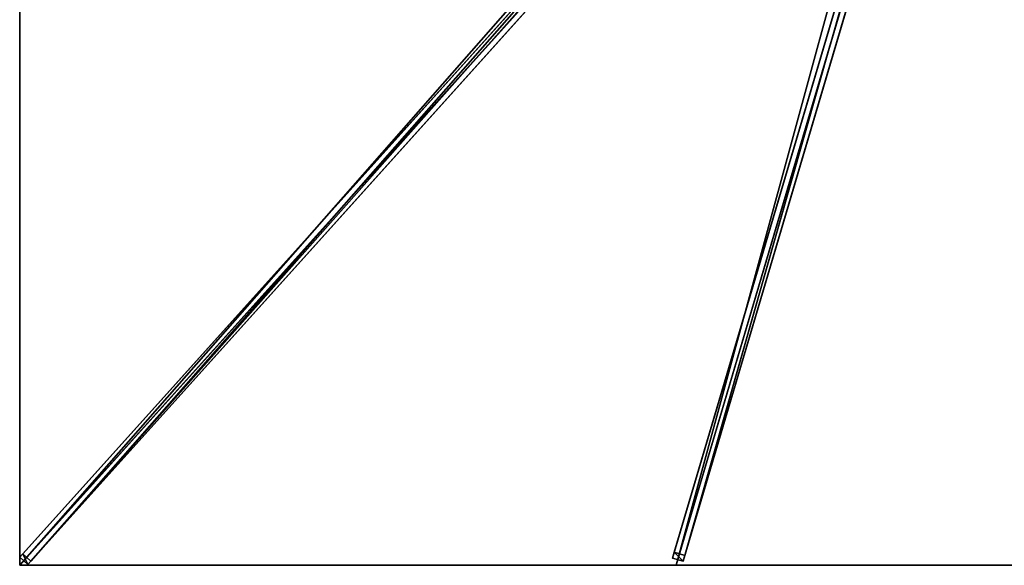
# Model space of a CAD drawing. Units: centimetres. Extents: x -225 to 225, y -250 to 250.
# Drawn here: x -225 to 0, y -250 to -125 of the extents above; entities that cross this region are included whole.
import ezdxf

# ---------------------------------------------------------------- set-up
doc = ezdxf.new("R2010")
doc.units = ezdxf.units.CM
doc.layers.get('0').update_dxf_attribs({"color": 144})

# ---------------------------------------------------------------- blocks, each defined once
blk = doc.blocks.new('Streben. May Parasols_ www.may-online.com')
for p, q in [((-10.85, -10.19, 313.22), (-225.02, -248.16, 241.89)), ((-8.99, -11.86, 313.22), (-223.16, -249.83, 241.89)), ((-10.83, -12.03, 313.32), (-192.35, -213.72, 252.87)), ((-6.25, -13.4, 307.19), (-75.42, -247.02, 237.17)), ((-6.64, -14.73, 311.99), (-75.81, -248.34, 241.97)), ((-4.24, -15.44, 311.99), (-73.42, -249.05, 241.97)), ((-5.83, -16.39, 312.02), (-75, -250, 242)), ((-80.97, -88.1, 284.74), (-224.29, -247.35, 237.01)), ((-79.11, -89.77, 284.74), (-222.44, -249.02, 237.01)), ((-34.06, -116.14, 276.61), (-73.02, -247.73, 237.17)), ((-192.35, -213.72, 252.87), (-225, -250, 242)), ((-192.35, -213.72, 252.87), (-202.15, -224.61, 249.61)), ((-202.15, -224.61, 249.61), (-225, -250, 242)), ((-224.29, -247.35, 237.01), (-225.02, -248.16, 241.89)), ((-222.44, -249.02, 237.01), (-224.29, -247.35, 237.01)), ((-75.42, -247.02, 237.17), (-75.81, -248.34, 241.97)), ((-73.02, -247.73, 237.17), (-75.42, -247.02, 237.17)), ((-225.02, -248.16, 241.89), (-223.16, -249.83, 241.89)), ((-223.16, -249.83, 241.89), (-222.44, -249.02, 237.01)), ((-75.81, -248.34, 241.97), (-73.42, -249.05, 241.97)), ((-73.42, -249.05, 241.97), (-73.02, -247.73, 237.17))]:
    blk.add_line(p, q)
mesh = blk.add_polyface()
corners = [(-10.85, -10.19, 313.22), (-224.29, -247.35, 237.01), (-225.02, -248.16, 241.89), (-80.97, -88.1, 284.74), (-10.12, -9.38, 308.34)]
mesh.append_faces([[corners[k] for k in face] for face in [(0, 1, 2), (3, 0, 4)]], dxfattribs={"vtx0": -1})
mesh.append_faces([[corners[k] for k in face] for face in [(1, 0, 3)]], dxfattribs={"vtx0": -1, "vtx1": -1})
mesh = blk.add_polyface()
corners = [(-223.16, -249.83, 241.89), (-10.85, -10.19, 313.22), (-225.02, -248.16, 241.89), (-8.99, -11.86, 313.22)]
mesh.append_faces([[corners[k] for k in face] for face in [(0, 1, 2), (1, 0, 3)]], dxfattribs={"vtx0": -1})
mesh = blk.add_polyface()
corners = [(-222.44, -249.02, 237.01), (-8.99, -11.86, 313.22), (-223.16, -249.83, 241.89), (-79.11, -89.77, 284.74), (-8.27, -11.05, 308.34)]
mesh.append_faces([[corners[k] for k in face] for face in [(0, 1, 2), (1, 3, 4)]], dxfattribs={"vtx0": -1})
mesh.append_faces([[corners[k] for k in face] for face in [(1, 0, 3)]], dxfattribs={"vtx0": -1, "vtx2": -1})
mesh = blk.add_polyface()
corners = [(-6.64, -14.73, 311.99), (-75.42, -247.02, 237.17), (-75.81, -248.34, 241.97), (-6.25, -13.4, 307.19)]
mesh.append_faces([[corners[k] for k in face] for face in [(0, 1, 2), (1, 0, 3)]], dxfattribs={"vtx0": -1})
mesh = blk.add_polyface()
corners = [(-6.25, -13.4, 307.19), (-73.02, -247.73, 237.17), (-75.42, -247.02, 237.17), (-34.06, -116.14, 276.61), (-34.06, -116.13, 276.61), (-3.85, -14.11, 307.19)]
mesh.append_faces([[corners[k] for k in face] for face in [(0, 1, 2), (4, 0, 5)]], dxfattribs={"vtx0": -1})
mesh.append_faces([[corners[k] for k in face] for face in [(1, 0, 3), (3, 0, 4)]], dxfattribs={"vtx0": -1, "vtx1": -1})
mesh = blk.add_polyface()
corners = [(-73.42, -249.05, 241.97), (-6.64, -14.73, 311.99), (-75.81, -248.34, 241.97), (-4.24, -15.44, 311.99)]
mesh.append_faces([[corners[k] for k in face] for face in [(0, 1, 2), (1, 0, 3)]], dxfattribs={"vtx0": -1})
mesh = blk.add_polyface()
corners = [(-73.02, -247.73, 237.17), (-4.24, -15.44, 311.99), (-73.42, -249.05, 241.97), (-34.06, -116.14, 276.61), (-34.06, -116.13, 276.61), (-3.85, -14.11, 307.19)]
mesh.append_faces([[corners[k] for k in face] for face in [(0, 1, 2), (1, 4, 5)]], dxfattribs={"vtx0": -1})
mesh.append_faces([[corners[k] for k in face] for face in [(1, 0, 3), (1, 3, 4)]], dxfattribs={"vtx0": -1, "vtx2": -1})
mesh = blk.add_polyface()
corners = [(-80.97, -88.1, 284.74), (-222.44, -249.02, 237.01), (-224.29, -247.35, 237.01), (-79.11, -89.77, 284.74), (-80.04, -88.93, 284.74)]
mesh.append_faces([[corners[k] for k in face] for face in [(0, 1, 2), (3, 0, 4)]], dxfattribs={"vtx0": -1})
mesh.append_faces([[corners[k] for k in face] for face in [(1, 0, 3)]], dxfattribs={"vtx0": -1, "vtx1": -1})
mesh = blk.add_polyface()
corners = [(-223.16, -249.83, 241.89), (-224.29, -247.35, 237.01), (-222.44, -249.02, 237.01), (-225.02, -248.16, 241.89)]
mesh.append_faces([[corners[k] for k in face] for face in [(0, 1, 2), (1, 0, 3)]], dxfattribs={"vtx0": -1})
mesh = blk.add_polyface()
corners = [(-73.42, -249.05, 241.97), (-75.42, -247.02, 237.17), (-73.02, -247.73, 237.17), (-75.81, -248.34, 241.97)]
mesh.append_faces([[corners[k] for k in face] for face in [(0, 1, 2), (1, 0, 3)]], dxfattribs={"vtx0": -1})
blk = doc.blocks.new('Membrane. May Parasols_ www.may-online.com')
for p, q in [((-225, -249.99, 241.99), (-9.7, -10.77, 313.69)), ((-225, -250, 242), (-9.7, -10.78, 313.7)), ((-225, -250, 241.99), (-9.7, -10.78, 313.69)), ((-75, -250, 241.99), (-4.17, -10.77, 313.69)), ((-75, -250, 242), (-4.17, -10.78, 313.7)), ((-225, -250, 242), (-225, -83.33, 242)), ((-225, -249.99, 241.99), (-225, -83.33, 241.99)), ((-225, -250, 241.99), (-225, -249.99, 241.99)), ((-225, -250, 241.99), (-225, -249.99, 241.99)), ((-75, -250, 242), (-225, -250, 242)), ((-75, -250, 241.99), (-225, -250, 241.99)), ((-225, -250, 242), (-225, -250, 241.99)), ((-225, -250, 241.99), (-225, -250, 241.99)), ((-225, -250, 242), (-225, -250, 241.99)), ((-225, -250, 241.99), (-225, -250, 241.99)), ((75, -250, 242), (-75, -250, 242)), ((75, -250, 241.99), (-75, -250, 241.99)), ((-75, -250, 242), (-75, -250, 241.99))]:
    blk.add_line(p, q)
mesh = blk.add_polyface()
corners = [(-9.7, -10.78, 313.7), (-225, -83.33, 242), (-225, -250, 242), (-9.7, -5.04, 313.7)]
mesh.append_faces([[corners[k] for k in face] for face in [(0, 1, 2), (1, 0, 3)]], dxfattribs={"vtx0": -1})
mesh = blk.add_polyface()
corners = [(-225, -83.33, 241.99), (-225, -250, 241.99), (-225, -249.99, 241.99), (-9.7, -5.04, 313.69), (-225, -250, 241.99), (-9.7, -10.78, 313.69), (-9.7, -10.77, 313.69)]
mesh.append_faces([[corners[k] for k in face] for face in [(0, 1, 2), (5, 3, 6)]], dxfattribs={"vtx0": -1})
mesh.append_faces([[corners[k] for k in face] for face in [(1, 3, 4), (4, 3, 5)]], dxfattribs={"vtx0": -1, "vtx1": -1})
mesh.append_faces([[corners[k] for k in face] for face in [(1, 0, 3)]], dxfattribs={"vtx0": -1, "vtx2": -1})
mesh = blk.add_polyface()
corners = [(-225, -249.99, 241.99), (-225, -250, 241.99), (-225, -250, 241.99), (-9.7, -10.77, 313.69), (-75, -250, 241.99), (-4.17, -10.77, 313.69), (-9.7, -10.77, 313.69)]
mesh.append_faces([[corners[k] for k in face] for face in [(0, 1, 2), (5, 3, 6)]], dxfattribs={"vtx0": -1})
mesh.append_faces([[corners[k] for k in face] for face in [(1, 3, 4), (4, 3, 5)]], dxfattribs={"vtx0": -1, "vtx1": -1})
mesh.append_faces([[corners[k] for k in face] for face in [(1, 0, 3)]], dxfattribs={"vtx0": -1, "vtx2": -1})
mesh = blk.add_polyface()
corners = [(-9.7, -10.78, 313.7), (-225, -250, 241.99), (-225, -250, 242), (-225, -249.99, 241.99), (-9.7, -10.77, 313.69)]
mesh.append_faces([[corners[k] for k in face] for face in [(0, 1, 2), (3, 0, 4)]], dxfattribs={"vtx0": -1})
mesh.append_faces([[corners[k] for k in face] for face in [(1, 0, 3)]], dxfattribs={"vtx0": -1, "vtx1": -1})
mesh = blk.add_polyface()
corners = [(-75, -250, 242), (-9.7, -10.78, 313.7), (-225, -250, 242), (-4.17, -10.78, 313.7)]
mesh.append_faces([[corners[k] for k in face] for face in [(0, 1, 2), (1, 0, 3)]], dxfattribs={"vtx0": -1})
mesh = blk.add_polyface()
corners = [(-9.7, -10.78, 313.69), (-225, -250, 242), (-225, -250, 241.99), (-9.7, -10.78, 313.7)]
mesh.append_faces([[corners[k] for k in face] for face in [(0, 1, 2), (1, 0, 3)]], dxfattribs={"vtx0": -1})
mesh = blk.add_polyface()
corners = [(-4.17, -10.77, 313.69), (75, -250, 241.99), (-75, -250, 241.99), (4.17, -10.77, 313.69)]
mesh.append_faces([[corners[k] for k in face] for face in [(0, 1, 2), (1, 0, 3)]], dxfattribs={"vtx0": -1})
mesh = blk.add_polyface()
corners = [(-4.17, -10.78, 313.7), (-75, -250, 241.99), (-75, -250, 242), (-4.17, -10.77, 313.69)]
mesh.append_faces([[corners[k] for k in face] for face in [(0, 1, 2), (1, 0, 3)]], dxfattribs={"vtx0": -1})
mesh = blk.add_polyface()
corners = [(75, -250, 242), (-4.17, -10.78, 313.7), (-75, -250, 242), (4.17, -10.78, 313.7)]
mesh.append_faces([[corners[k] for k in face] for face in [(0, 1, 2), (1, 0, 3)]], dxfattribs={"vtx0": -1})
mesh = blk.add_polyface()
corners = [(-225, -250, 242), (-225, -249.99, 241.99), (-225, -250, 241.99), (-225, -83.33, 242), (-225, -250, 241.99), (-225, -83.33, 241.99)]
mesh.append_faces([[corners[k] for k in face] for face in [(2, 1, 4), (1, 3, 5)]], dxfattribs={"vtx0": -1})
mesh.append_faces([[corners[k] for k in face] for face in [(0, 1, 2)]], dxfattribs={"vtx0": -1, "vtx1": -1})
mesh.append_faces([[corners[k] for k in face] for face in [(1, 0, 3)]], dxfattribs={"vtx0": -1, "vtx2": -1})
mesh = blk.add_polyface()
corners = [(-75, -250, 242), (-225, -250, 241.99), (-75, -250, 241.99), (-225, -250, 242), (-225, -250, 241.99)]
mesh.append_faces([[corners[k] for k in face] for face in [(0, 1, 2), (1, 3, 4)]], dxfattribs={"vtx0": -1})
mesh.append_faces([[corners[k] for k in face] for face in [(3, 1, 0)]], dxfattribs={"vtx0": -1, "vtx1": -1})
mesh = blk.add_polyface()
corners = [(75, -250, 242), (-75, -250, 241.99), (75, -250, 241.99), (-75, -250, 242)]
mesh.append_faces([[corners[k] for k in face] for face in [(0, 1, 2), (1, 0, 3)]], dxfattribs={"vtx0": -1})
blk = doc.blocks.new('Gruppe34#1')
for p, q in [((-225.01, -83.33, 242), (-225.01, -250, 242)), ((-225, -83.33, 242), (-225, -250, 242)), ((-225.01, -90.83, 214), (-225.01, -242.5, 214)), ((-225, -90.83, 214), (-225, -242.5, 214)), ((-225, -242.5, 214), (-225.01, -242.5, 214)), ((-225, -244.41, 214.38), (-225.01, -244.41, 214.38)), ((-225, -246.04, 215.46), (-225.01, -246.04, 215.46)), ((-225, -247.12, 217.09), (-225.01, -247.12, 217.09)), ((-225.01, -247.5, 230.1), (-225.01, -247.5, 219)), ((-225, -247.5, 230.1), (-225.01, -247.5, 230.1)), ((-225, -247.5, 219), (-225.01, -247.5, 219)), ((-225, -247.5, 230.1), (-225, -247.5, 219)), ((-225, -247.69, 231.06), (-225.01, -247.69, 231.06)), ((-225, -248.23, 231.87), (-225.01, -248.23, 231.87)), ((-225, -249.04, 232.41), (-225.01, -249.04, 232.41)), ((-225.01, -250, 242), (-225.01, -250, 232.6)), ((-225, -250, 242), (-225.01, -250, 242)), ((-225, -250, 232.6), (-225.01, -250, 232.6)), ((-225, -250, 242), (-225, -250, 232.6))]:
    blk.add_line(p, q)
at = {"extrusion": (1, 0, 0)}
for centre in [(-242.5, 219, -225.01), (-242.5, 219, -225)]:
    blk.add_arc(centre, 5, 180, 270, dxfattribs=at)
at = {"extrusion": (-1, 0, 0)}
for centre in [(250, 230.1, 225.01), (250, 230.1, 225)]:
    blk.add_arc(centre, 2.5, 90, 180, dxfattribs=at)
mesh = blk.add_polyface()
corners = [(-225.01, -83.33, 242), (-225.01, -250, 232.6), (-225.01, -250, 242), (-225.01, -249.04, 232.41), (-225.01, -248.23, 231.87), (-225.01, -247.69, 231.06), (-225.01, -247.5, 230.1), (-225.01, -247.5, 219), (-225.01, -247.12, 217.09), (-225.01, -246.04, 215.46), (-225.01, -244.41, 214.38), (-225.01, -242.5, 214), (-225.01, -90.83, 214), (-225.01, -85.64, 231.06), (-225.01, -85.83, 230.1), (-225.01, -88.92, 214.38), (-225.01, -87.3, 215.46), (-225.01, -86.21, 217.09), (-225.01, -85.1, 231.87), (-225.01, -84.29, 232.41), (-225.01, -83.33, 232.6), (-225.01, -85.83, 219)]
mesh.append_faces([[corners[k] for k in face] for face in [(0, 1, 2), (19, 0, 20)]], dxfattribs={"vtx0": -1})
mesh.append_faces([[corners[k] for k in face] for face in [(1, 0, 3), (3, 0, 4), (4, 0, 5), (5, 0, 6), (6, 0, 7), (7, 0, 8), (8, 0, 9), (9, 0, 10), (10, 0, 11), (11, 0, 12), (12, 14, 15), (15, 14, 16), (16, 14, 17), (13, 0, 18), (18, 0, 19)]], dxfattribs={"vtx0": -1, "vtx1": -1})
mesh.append_faces([[corners[k] for k in face] for face in [(12, 0, 13)]], dxfattribs={"vtx0": -1, "vtx1": -1, "vtx2": -1})
mesh.append_faces([[corners[k] for k in face] for face in [(12, 13, 14)]], dxfattribs={"vtx0": -1, "vtx2": -1})
mesh.append_faces([[corners[k] for k in face] for face in [(21, 17, 14)]], dxfattribs={"vtx1": -1})
mesh = blk.add_polyface()
corners = [(-225, -250, 242), (-225.01, -83.33, 242), (-225.01, -250, 242), (-225, -83.33, 242)]
mesh.append_faces([[corners[k] for k in face] for face in [(0, 1, 2), (1, 0, 3)]], dxfattribs={"vtx0": -1})
mesh = blk.add_polyface()
corners = [(-225, -247.12, 217.09), (-225, -247.5, 230.1), (-225, -247.5, 219), (-225, -249.04, 232.41), (-225, -250, 242), (-225, -250, 232.6), (-225, -83.33, 242), (-225, -248.23, 231.87), (-225, -247.69, 231.06), (-225, -246.04, 215.46), (-225, -244.41, 214.38), (-225, -242.5, 214), (-225, -90.83, 214), (-225, -85.64, 231.06), (-225, -85.83, 230.1), (-225, -88.92, 214.38), (-225, -87.3, 215.46), (-225, -86.21, 217.09), (-225, -85.83, 219), (-225, -85.1, 231.87), (-225, -84.29, 232.41), (-225, -83.33, 232.6)]
mesh.append_faces([[corners[k] for k in face] for face in [(0, 1, 2), (3, 4, 5), (14, 17, 18), (6, 20, 21)]], dxfattribs={"vtx0": -1})
mesh.append_faces([[corners[k] for k in face] for face in [(4, 3, 6), (13, 12, 14)]], dxfattribs={"vtx0": -1, "vtx1": -1})
mesh.append_faces([[corners[k] for k in face] for face in [(6, 1, 0), (6, 12, 13)]], dxfattribs={"vtx0": -1, "vtx1": -1, "vtx2": -1})
mesh.append_faces([[corners[k] for k in face] for face in [(6, 3, 7), (6, 7, 8), (6, 8, 1), (6, 0, 9), (6, 9, 10), (6, 10, 11), (6, 11, 12), (14, 12, 15), (14, 15, 16), (14, 16, 17), (6, 13, 19), (6, 19, 20)]], dxfattribs={"vtx0": -1, "vtx2": -1})
mesh = blk.add_polyface()
corners = [(-225, -90.83, 214), (-225.01, -242.5, 214), (-225.01, -90.83, 214), (-225, -242.5, 214)]
mesh.append_faces([[corners[k] for k in face] for face in [(0, 1, 2), (1, 0, 3)]], dxfattribs={"vtx0": -1})
mesh = blk.add_polyface()
corners = [(-225, -242.5, 214), (-225.01, -244.41, 214.38), (-225.01, -242.5, 214), (-225, -244.41, 214.38)]
mesh.append_faces([[corners[k] for k in face] for face in [(0, 1, 2), (1, 0, 3)]], dxfattribs={"vtx0": -1})
mesh = blk.add_polyface()
corners = [(-225, -244.41, 214.38), (-225.01, -246.04, 215.46), (-225.01, -244.41, 214.38), (-225, -246.04, 215.46)]
mesh.append_faces([[corners[k] for k in face] for face in [(0, 1, 2), (1, 0, 3)]], dxfattribs={"vtx0": -1})
mesh = blk.add_polyface()
corners = [(-225, -247.12, 217.09), (-225.01, -246.04, 215.46), (-225, -246.04, 215.46), (-225.01, -247.12, 217.09)]
mesh.append_faces([[corners[k] for k in face] for face in [(0, 1, 2), (1, 0, 3)]], dxfattribs={"vtx0": -1})
mesh = blk.add_polyface()
corners = [(-225, -247.5, 219), (-225.01, -247.12, 217.09), (-225, -247.12, 217.09), (-225.01, -247.5, 219)]
mesh.append_faces([[corners[k] for k in face] for face in [(0, 1, 2), (1, 0, 3)]], dxfattribs={"vtx0": -1})
mesh = blk.add_polyface()
corners = [(-225, -247.69, 231.06), (-225.01, -247.5, 230.1), (-225, -247.5, 230.1), (-225.01, -247.69, 231.06)]
mesh.append_faces([[corners[k] for k in face] for face in [(0, 1, 2), (1, 0, 3)]], dxfattribs={"vtx0": -1})
mesh = blk.add_polyface()
corners = [(-225, -247.5, 230.1), (-225.01, -247.5, 219), (-225, -247.5, 219), (-225.01, -247.5, 230.1)]
mesh.append_faces([[corners[k] for k in face] for face in [(0, 1, 2), (1, 0, 3)]], dxfattribs={"vtx0": -1})
mesh = blk.add_polyface()
corners = [(-225, -248.23, 231.87), (-225.01, -247.69, 231.06), (-225, -247.69, 231.06), (-225.01, -248.23, 231.87)]
mesh.append_faces([[corners[k] for k in face] for face in [(0, 1, 2), (1, 0, 3)]], dxfattribs={"vtx0": -1})
mesh = blk.add_polyface()
corners = [(-225, -248.23, 231.87), (-225.01, -249.04, 232.41), (-225.01, -248.23, 231.87), (-225, -249.04, 232.41)]
mesh.append_faces([[corners[k] for k in face] for face in [(0, 1, 2), (1, 0, 3)]], dxfattribs={"vtx0": -1})
mesh = blk.add_polyface()
corners = [(-225, -249.04, 232.41), (-225.01, -250, 232.6), (-225.01, -249.04, 232.41), (-225, -250, 232.6)]
mesh.append_faces([[corners[k] for k in face] for face in [(0, 1, 2), (1, 0, 3)]], dxfattribs={"vtx0": -1})
mesh = blk.add_polyface()
corners = [(-225, -250, 242), (-225.01, -250, 232.6), (-225, -250, 232.6), (-225.01, -250, 242)]
mesh.append_faces([[corners[k] for k in face] for face in [(0, 1, 2), (1, 0, 3)]], dxfattribs={"vtx0": -1})
blk = doc.blocks.new('Gruppe38#1')
for p, q in [((75, -249.99, 242), (-75, -249.99, 242)), ((-75, -249.99, 242), (-75, -249.99, 232.6)), ((-75, -250, 242), (-75, -249.99, 242)), ((-75, -250, 232.6), (-75, -249.99, 232.6)), ((75, -250, 242), (-75, -250, 242)), ((-75, -250, 242), (-75, -250, 232.6)), ((-74.04, -250, 232.41), (-74.04, -249.99, 232.41)), ((-73.23, -250, 231.87), (-73.23, -249.99, 231.87)), ((-72.69, -250, 231.06), (-72.69, -249.99, 231.06)), ((-72.5, -249.99, 230.1), (-72.5, -249.99, 219)), ((-72.5, -250, 230.1), (-72.5, -249.99, 230.1)), ((-72.5, -250, 219), (-72.5, -249.99, 219)), ((-72.5, -250, 230.1), (-72.5, -250, 219)), ((-72.12, -250, 217.09), (-72.12, -249.99, 217.09)), ((-71.04, -250, 215.46), (-71.04, -249.99, 215.46)), ((-69.41, -250, 214.38), (-69.41, -249.99, 214.38)), ((67.5, -249.99, 214), (-67.5, -249.99, 214)), ((-67.5, -250, 214), (-67.5, -249.99, 214)), ((67.5, -250, 214), (-67.5, -250, 214)), ((67.5, -250, 214), (67.5, -249.99, 214)), ((69.41, -250, 214.38), (69.41, -249.99, 214.38)), ((71.04, -250, 215.46), (71.04, -249.99, 215.46)), ((72.12, -250, 217.09), (72.12, -249.99, 217.09)), ((72.5, -249.99, 230.1), (72.5, -249.99, 219)), ((72.5, -250, 219), (72.5, -249.99, 219)), ((72.5, -250, 230.1), (72.5, -249.99, 230.1)), ((72.5, -250, 230.1), (72.5, -250, 219)), ((72.69, -250, 231.06), (72.69, -249.99, 231.06)), ((73.23, -250, 231.87), (73.23, -249.99, 231.87)), ((74.04, -250, 232.41), (74.04, -249.99, 232.41)), ((75, -249.99, 242), (75, -249.99, 232.6)), ((75, -250, 242), (75, -249.99, 242)), ((75, -250, 232.6), (75, -249.99, 232.6)), ((75, -250, 242), (75, -250, 232.6))]:
    blk.add_line(p, q)
at = {"extrusion": (0, 1, 0)}
for centre, radius, start, end in [((75, 230.1, -249.99), 2.5, 90, 180), ((75, 230.1, -250), 2.5, 90, 180), ((-67.5, 219, -249.99), 5, 180, 270), ((-67.5, 219, -250), 5, 180, 270)]:
    blk.add_arc(centre, radius, start, end, dxfattribs=at)
at = {"extrusion": (0, -1, 0)}
for centre, radius, start, end in [((-67.5, 219, 249.99), 5, 180, 270), ((-67.5, 219, 250), 5, 180, 270), ((75, 230.1, 249.99), 2.5, 90, 180), ((75, 230.1, 250), 2.5, 90, 180)]:
    blk.add_arc(centre, radius, start, end, dxfattribs=at)
mesh = blk.add_polyface()
corners = [(-69.41, -249.99, 214.38), (67.5, -249.99, 214), (-67.5, -249.99, 214), (69.41, -249.99, 214.38), (-71.04, -249.99, 215.46), (71.04, -249.99, 215.46), (-72.12, -249.99, 217.09), (72.12, -249.99, 217.09), (-72.5, -249.99, 219), (72.5, -249.99, 219), (-72.5, -249.99, 230.1), (72.5, -249.99, 230.1), (-72.69, -249.99, 231.06), (72.69, -249.99, 231.06), (-73.23, -249.99, 231.87), (73.23, -249.99, 231.87), (-74.04, -249.99, 232.41), (74.04, -249.99, 232.41), (-75, -249.99, 232.6), (75, -249.99, 232.6), (-75, -249.99, 242), (75, -249.99, 242)]
mesh.append_faces([[corners[k] for k in face] for face in [(0, 1, 2), (19, 20, 21)]], dxfattribs={"vtx0": -1})
mesh.append_faces([[corners[k] for k in face] for face in [(1, 0, 3), (3, 4, 5), (5, 6, 7), (7, 8, 9), (9, 10, 11), (11, 12, 13), (13, 14, 15), (15, 16, 17), (17, 18, 19)]], dxfattribs={"vtx0": -1, "vtx1": -1})
mesh.append_faces([[corners[k] for k in face] for face in [(3, 0, 4), (5, 4, 6), (7, 6, 8), (9, 8, 10), (11, 10, 12), (13, 12, 14), (15, 14, 16), (17, 16, 18), (19, 18, 20)]], dxfattribs={"vtx0": -1, "vtx2": -1})
mesh = blk.add_polyface()
corners = [(75, -250, 242), (-75, -249.99, 242), (-75, -250, 242), (75, -249.99, 242)]
mesh.append_faces([[corners[k] for k in face] for face in [(0, 1, 2), (1, 0, 3)]], dxfattribs={"vtx0": -1})
mesh = blk.add_polyface()
corners = [(-75, -249.99, 242), (-75, -250, 232.6), (-75, -250, 242), (-75, -249.99, 232.6)]
mesh.append_faces([[corners[k] for k in face] for face in [(0, 1, 2), (1, 0, 3)]], dxfattribs={"vtx0": -1})
mesh = blk.add_polyface()
corners = [(-74.04, -249.99, 232.41), (-75, -250, 232.6), (-75, -249.99, 232.6), (-74.04, -250, 232.41)]
mesh.append_faces([[corners[k] for k in face] for face in [(0, 1, 2), (1, 0, 3)]], dxfattribs={"vtx0": -1})
mesh = blk.add_polyface()
corners = [(69.41, -250, 214.38), (-67.5, -250, 214), (67.5, -250, 214), (-69.41, -250, 214.38), (71.04, -250, 215.46), (-71.04, -250, 215.46), (72.12, -250, 217.09), (-72.12, -250, 217.09), (72.5, -250, 219), (-72.5, -250, 219), (72.5, -250, 230.1), (-72.5, -250, 230.1), (72.69, -250, 231.06), (-72.69, -250, 231.06), (73.23, -250, 231.87), (-73.23, -250, 231.87), (74.04, -250, 232.41), (-74.04, -250, 232.41), (75, -250, 232.6), (-75, -250, 232.6), (75, -250, 242), (-75, -250, 242)]
mesh.append_faces([[corners[k] for k in face] for face in [(0, 1, 2), (19, 20, 21)]], dxfattribs={"vtx0": -1})
mesh.append_faces([[corners[k] for k in face] for face in [(1, 0, 3), (3, 4, 5), (5, 6, 7), (7, 8, 9), (9, 10, 11), (11, 12, 13), (13, 14, 15), (15, 16, 17), (17, 18, 19)]], dxfattribs={"vtx0": -1, "vtx1": -1})
mesh.append_faces([[corners[k] for k in face] for face in [(3, 0, 4), (5, 4, 6), (7, 6, 8), (9, 8, 10), (11, 10, 12), (13, 12, 14), (15, 14, 16), (17, 16, 18), (19, 18, 20)]], dxfattribs={"vtx0": -1, "vtx2": -1})
mesh = blk.add_polyface()
corners = [(-73.23, -249.99, 231.87), (-74.04, -250, 232.41), (-74.04, -249.99, 232.41), (-73.23, -250, 231.87)]
mesh.append_faces([[corners[k] for k in face] for face in [(0, 1, 2), (1, 0, 3)]], dxfattribs={"vtx0": -1})
mesh = blk.add_polyface()
corners = [(-73.23, -249.99, 231.87), (-72.69, -250, 231.06), (-73.23, -250, 231.87), (-72.69, -249.99, 231.06)]
mesh.append_faces([[corners[k] for k in face] for face in [(0, 1, 2), (1, 0, 3)]], dxfattribs={"vtx0": -1})
mesh = blk.add_polyface()
corners = [(-72.69, -249.99, 231.06), (-72.5, -250, 230.1), (-72.69, -250, 231.06), (-72.5, -249.99, 230.1)]
mesh.append_faces([[corners[k] for k in face] for face in [(0, 1, 2), (1, 0, 3)]], dxfattribs={"vtx0": -1})
mesh = blk.add_polyface()
corners = [(-72.5, -249.99, 230.1), (-72.5, -250, 219), (-72.5, -250, 230.1), (-72.5, -249.99, 219)]
mesh.append_faces([[corners[k] for k in face] for face in [(0, 1, 2), (1, 0, 3)]], dxfattribs={"vtx0": -1})
mesh = blk.add_polyface()
corners = [(-72.5, -249.99, 219), (-72.12, -250, 217.09), (-72.5, -250, 219), (-72.12, -249.99, 217.09)]
mesh.append_faces([[corners[k] for k in face] for face in [(0, 1, 2), (1, 0, 3)]], dxfattribs={"vtx0": -1})
mesh = blk.add_polyface()
corners = [(-72.12, -249.99, 217.09), (-71.04, -250, 215.46), (-72.12, -250, 217.09), (-71.04, -249.99, 215.46)]
mesh.append_faces([[corners[k] for k in face] for face in [(0, 1, 2), (1, 0, 3)]], dxfattribs={"vtx0": -1})
mesh = blk.add_polyface()
corners = [(-69.41, -249.99, 214.38), (-71.04, -250, 215.46), (-71.04, -249.99, 215.46), (-69.41, -250, 214.38)]
mesh.append_faces([[corners[k] for k in face] for face in [(0, 1, 2), (1, 0, 3)]], dxfattribs={"vtx0": -1})
mesh = blk.add_polyface()
corners = [(-67.5, -249.99, 214), (-69.41, -250, 214.38), (-69.41, -249.99, 214.38), (-67.5, -250, 214)]
mesh.append_faces([[corners[k] for k in face] for face in [(0, 1, 2), (1, 0, 3)]], dxfattribs={"vtx0": -1})
mesh = blk.add_polyface()
corners = [(67.5, -249.99, 214), (-67.5, -250, 214), (-67.5, -249.99, 214), (67.5, -250, 214)]
mesh.append_faces([[corners[k] for k in face] for face in [(0, 1, 2), (1, 0, 3)]], dxfattribs={"vtx0": -1})
mesh = blk.add_polyface()
corners = [(69.41, -249.99, 214.38), (67.5, -250, 214), (67.5, -249.99, 214), (69.41, -250, 214.38)]
mesh.append_faces([[corners[k] for k in face] for face in [(0, 1, 2), (1, 0, 3)]], dxfattribs={"vtx0": -1})
mesh = blk.add_polyface()
corners = [(71.04, -249.99, 215.46), (69.41, -250, 214.38), (69.41, -249.99, 214.38), (71.04, -250, 215.46)]
mesh.append_faces([[corners[k] for k in face] for face in [(0, 1, 2), (1, 0, 3)]], dxfattribs={"vtx0": -1})
mesh = blk.add_polyface()
corners = [(71.04, -249.99, 215.46), (72.12, -250, 217.09), (71.04, -250, 215.46), (72.12, -249.99, 217.09)]
mesh.append_faces([[corners[k] for k in face] for face in [(0, 1, 2), (1, 0, 3)]], dxfattribs={"vtx0": -1})
mesh = blk.add_polyface()
corners = [(72.12, -249.99, 217.09), (72.5, -250, 219), (72.12, -250, 217.09), (72.5, -249.99, 219)]
mesh.append_faces([[corners[k] for k in face] for face in [(0, 1, 2), (1, 0, 3)]], dxfattribs={"vtx0": -1})
mesh = blk.add_polyface()
corners = [(72.5, -249.99, 219), (72.5, -250, 230.1), (72.5, -250, 219), (72.5, -249.99, 230.1)]
mesh.append_faces([[corners[k] for k in face] for face in [(0, 1, 2), (1, 0, 3)]], dxfattribs={"vtx0": -1})
mesh = blk.add_polyface()
corners = [(72.5, -249.99, 230.1), (72.69, -250, 231.06), (72.5, -250, 230.1), (72.69, -249.99, 231.06)]
mesh.append_faces([[corners[k] for k in face] for face in [(0, 1, 2), (1, 0, 3)]], dxfattribs={"vtx0": -1})
mesh = blk.add_polyface()
corners = [(72.69, -249.99, 231.06), (73.23, -250, 231.87), (72.69, -250, 231.06), (73.23, -249.99, 231.87)]
mesh.append_faces([[corners[k] for k in face] for face in [(0, 1, 2), (1, 0, 3)]], dxfattribs={"vtx0": -1})
mesh = blk.add_polyface()
corners = [(74.04, -249.99, 232.41), (73.23, -250, 231.87), (73.23, -249.99, 231.87), (74.04, -250, 232.41)]
mesh.append_faces([[corners[k] for k in face] for face in [(0, 1, 2), (1, 0, 3)]], dxfattribs={"vtx0": -1})
mesh = blk.add_polyface()
corners = [(75, -249.99, 232.6), (74.04, -250, 232.41), (74.04, -249.99, 232.41), (75, -250, 232.6)]
mesh.append_faces([[corners[k] for k in face] for face in [(0, 1, 2), (1, 0, 3)]], dxfattribs={"vtx0": -1})
mesh = blk.add_polyface()
corners = [(75, -249.99, 232.6), (75, -250, 242), (75, -250, 232.6), (75, -249.99, 242)]
mesh.append_faces([[corners[k] for k in face] for face in [(0, 1, 2), (1, 0, 3)]], dxfattribs={"vtx0": -1})
blk = doc.blocks.new('Gruppe39#1')
for p, q in [((-75, -249.99, 242), (-225, -249.99, 242)), ((-225, -249.99, 242), (-225, -249.99, 232.6)), ((-225, -250, 242), (-225, -249.99, 242)), ((-225, -250, 232.6), (-225, -249.99, 232.6)), ((-75, -250, 242), (-225, -250, 242)), ((-225, -250, 242), (-225, -250, 232.6)), ((-224.04, -250, 232.41), (-224.04, -249.99, 232.41)), ((-223.23, -250, 231.87), (-223.23, -249.99, 231.87)), ((-222.69, -250, 231.06), (-222.69, -249.99, 231.06)), ((-222.5, -249.99, 230.1), (-222.5, -249.99, 219)), ((-222.5, -250, 230.1), (-222.5, -249.99, 230.1)), ((-222.5, -250, 219), (-222.5, -249.99, 219)), ((-222.5, -250, 230.1), (-222.5, -250, 219)), ((-222.12, -250, 217.09), (-222.12, -249.99, 217.09)), ((-221.04, -250, 215.46), (-221.04, -249.99, 215.46)), ((-219.41, -250, 214.38), (-219.41, -249.99, 214.38)), ((-82.5, -249.99, 214), (-217.5, -249.99, 214)), ((-217.5, -250, 214), (-217.5, -249.99, 214)), ((-82.5, -250, 214), (-217.5, -250, 214)), ((-82.5, -250, 214), (-82.5, -249.99, 214)), ((-80.59, -250, 214.38), (-80.59, -249.99, 214.38)), ((-78.96, -250, 215.46), (-78.96, -249.99, 215.46)), ((-77.88, -250, 217.09), (-77.88, -249.99, 217.09)), ((-77.5, -249.99, 230.1), (-77.5, -249.99, 219)), ((-77.5, -250, 219), (-77.5, -249.99, 219)), ((-77.5, -250, 230.1), (-77.5, -249.99, 230.1)), ((-77.5, -250, 230.1), (-77.5, -250, 219)), ((-77.31, -250, 231.06), (-77.31, -249.99, 231.06)), ((-76.77, -250, 231.87), (-76.77, -249.99, 231.87)), ((-75.96, -250, 232.41), (-75.96, -249.99, 232.41)), ((-75, -249.99, 242), (-75, -249.99, 232.6)), ((-75, -250, 242), (-75, -249.99, 242)), ((-75, -250, 232.6), (-75, -249.99, 232.6)), ((-75, -250, 242), (-75, -250, 232.6))]:
    blk.add_line(p, q)
at = {"extrusion": (0, 1, 0)}
for centre, radius, start, end in [((225, 230.1, -249.99), 2.5, 90, 180), ((225, 230.1, -250), 2.5, 90, 180), ((82.5, 219, -249.99), 5, 180, 270), ((82.5, 219, -250), 5, 180, 270)]:
    blk.add_arc(centre, radius, start, end, dxfattribs=at)
at = {"extrusion": (0, -1, 0)}
for centre, radius, start, end in [((-217.5, 219, 249.99), 5, 180, 270), ((-217.5, 219, 250), 5, 180, 270), ((-75, 230.1, 249.99), 2.5, 90, 180), ((-75, 230.1, 250), 2.5, 90, 180)]:
    blk.add_arc(centre, radius, start, end, dxfattribs=at)
mesh = blk.add_polyface()
corners = [(-219.41, -249.99, 214.38), (-82.5, -249.99, 214), (-217.5, -249.99, 214), (-80.59, -249.99, 214.38), (-221.04, -249.99, 215.46), (-78.96, -249.99, 215.46), (-222.12, -249.99, 217.09), (-77.88, -249.99, 217.09), (-222.5, -249.99, 219), (-77.5, -249.99, 219), (-222.5, -249.99, 230.1), (-77.5, -249.99, 230.1), (-222.69, -249.99, 231.06), (-77.31, -249.99, 231.06), (-223.23, -249.99, 231.87), (-76.77, -249.99, 231.87), (-224.04, -249.99, 232.41), (-75.96, -249.99, 232.41), (-225, -249.99, 232.6), (-75, -249.99, 232.6), (-225, -249.99, 242), (-75, -249.99, 242)]
mesh.append_faces([[corners[k] for k in face] for face in [(0, 1, 2), (19, 20, 21)]], dxfattribs={"vtx0": -1})
mesh.append_faces([[corners[k] for k in face] for face in [(1, 0, 3), (3, 4, 5), (5, 6, 7), (7, 8, 9), (9, 10, 11), (11, 12, 13), (13, 14, 15), (15, 16, 17), (17, 18, 19)]], dxfattribs={"vtx0": -1, "vtx1": -1})
mesh.append_faces([[corners[k] for k in face] for face in [(3, 0, 4), (5, 4, 6), (7, 6, 8), (9, 8, 10), (11, 10, 12), (13, 12, 14), (15, 14, 16), (17, 16, 18), (19, 18, 20)]], dxfattribs={"vtx0": -1, "vtx2": -1})
mesh = blk.add_polyface()
corners = [(-75, -250, 242), (-225, -249.99, 242), (-225, -250, 242), (-75, -249.99, 242)]
mesh.append_faces([[corners[k] for k in face] for face in [(0, 1, 2), (1, 0, 3)]], dxfattribs={"vtx0": -1})
mesh = blk.add_polyface()
corners = [(-225, -249.99, 242), (-225, -250, 232.6), (-225, -250, 242), (-225, -249.99, 232.6)]
mesh.append_faces([[corners[k] for k in face] for face in [(0, 1, 2), (1, 0, 3)]], dxfattribs={"vtx0": -1})
mesh = blk.add_polyface()
corners = [(-224.04, -249.99, 232.41), (-225, -250, 232.6), (-225, -249.99, 232.6), (-224.04, -250, 232.41)]
mesh.append_faces([[corners[k] for k in face] for face in [(0, 1, 2), (1, 0, 3)]], dxfattribs={"vtx0": -1})
mesh = blk.add_polyface()
corners = [(-80.59, -250, 214.38), (-217.5, -250, 214), (-82.5, -250, 214), (-219.41, -250, 214.38), (-78.96, -250, 215.46), (-221.04, -250, 215.46), (-77.88, -250, 217.09), (-222.12, -250, 217.09), (-77.5, -250, 219), (-222.5, -250, 219), (-77.5, -250, 230.1), (-222.5, -250, 230.1), (-77.31, -250, 231.06), (-222.69, -250, 231.06), (-76.77, -250, 231.87), (-223.23, -250, 231.87), (-75.96, -250, 232.41), (-224.04, -250, 232.41), (-75, -250, 232.6), (-225, -250, 232.6), (-75, -250, 242), (-225, -250, 242)]
mesh.append_faces([[corners[k] for k in face] for face in [(0, 1, 2), (19, 20, 21)]], dxfattribs={"vtx0": -1})
mesh.append_faces([[corners[k] for k in face] for face in [(1, 0, 3), (3, 4, 5), (5, 6, 7), (7, 8, 9), (9, 10, 11), (11, 12, 13), (13, 14, 15), (15, 16, 17), (17, 18, 19)]], dxfattribs={"vtx0": -1, "vtx1": -1})
mesh.append_faces([[corners[k] for k in face] for face in [(3, 0, 4), (5, 4, 6), (7, 6, 8), (9, 8, 10), (11, 10, 12), (13, 12, 14), (15, 14, 16), (17, 16, 18), (19, 18, 20)]], dxfattribs={"vtx0": -1, "vtx2": -1})
mesh = blk.add_polyface()
corners = [(-223.23, -249.99, 231.87), (-224.04, -250, 232.41), (-224.04, -249.99, 232.41), (-223.23, -250, 231.87)]
mesh.append_faces([[corners[k] for k in face] for face in [(0, 1, 2), (1, 0, 3)]], dxfattribs={"vtx0": -1})
mesh = blk.add_polyface()
corners = [(-223.23, -249.99, 231.87), (-222.69, -250, 231.06), (-223.23, -250, 231.87), (-222.69, -249.99, 231.06)]
mesh.append_faces([[corners[k] for k in face] for face in [(0, 1, 2), (1, 0, 3)]], dxfattribs={"vtx0": -1})
mesh = blk.add_polyface()
corners = [(-222.69, -249.99, 231.06), (-222.5, -250, 230.1), (-222.69, -250, 231.06), (-222.5, -249.99, 230.1)]
mesh.append_faces([[corners[k] for k in face] for face in [(0, 1, 2), (1, 0, 3)]], dxfattribs={"vtx0": -1})
mesh = blk.add_polyface()
corners = [(-222.5, -249.99, 230.1), (-222.5, -250, 219), (-222.5, -250, 230.1), (-222.5, -249.99, 219)]
mesh.append_faces([[corners[k] for k in face] for face in [(0, 1, 2), (1, 0, 3)]], dxfattribs={"vtx0": -1})
mesh = blk.add_polyface()
corners = [(-222.5, -249.99, 219), (-222.12, -250, 217.09), (-222.5, -250, 219), (-222.12, -249.99, 217.09)]
mesh.append_faces([[corners[k] for k in face] for face in [(0, 1, 2), (1, 0, 3)]], dxfattribs={"vtx0": -1})
mesh = blk.add_polyface()
corners = [(-222.12, -249.99, 217.09), (-221.04, -250, 215.46), (-222.12, -250, 217.09), (-221.04, -249.99, 215.46)]
mesh.append_faces([[corners[k] for k in face] for face in [(0, 1, 2), (1, 0, 3)]], dxfattribs={"vtx0": -1})
mesh = blk.add_polyface()
corners = [(-219.41, -249.99, 214.38), (-221.04, -250, 215.46), (-221.04, -249.99, 215.46), (-219.41, -250, 214.38)]
mesh.append_faces([[corners[k] for k in face] for face in [(0, 1, 2), (1, 0, 3)]], dxfattribs={"vtx0": -1})
mesh = blk.add_polyface()
corners = [(-217.5, -249.99, 214), (-219.41, -250, 214.38), (-219.41, -249.99, 214.38), (-217.5, -250, 214)]
mesh.append_faces([[corners[k] for k in face] for face in [(0, 1, 2), (1, 0, 3)]], dxfattribs={"vtx0": -1})
mesh = blk.add_polyface()
corners = [(-82.5, -249.99, 214), (-217.5, -250, 214), (-217.5, -249.99, 214), (-82.5, -250, 214)]
mesh.append_faces([[corners[k] for k in face] for face in [(0, 1, 2), (1, 0, 3)]], dxfattribs={"vtx0": -1})
mesh = blk.add_polyface()
corners = [(-80.59, -249.99, 214.38), (-82.5, -250, 214), (-82.5, -249.99, 214), (-80.59, -250, 214.38)]
mesh.append_faces([[corners[k] for k in face] for face in [(0, 1, 2), (1, 0, 3)]], dxfattribs={"vtx0": -1})
mesh = blk.add_polyface()
corners = [(-78.96, -249.99, 215.46), (-80.59, -250, 214.38), (-80.59, -249.99, 214.38), (-78.96, -250, 215.46)]
mesh.append_faces([[corners[k] for k in face] for face in [(0, 1, 2), (1, 0, 3)]], dxfattribs={"vtx0": -1})
mesh = blk.add_polyface()
corners = [(-78.96, -249.99, 215.46), (-77.88, -250, 217.09), (-78.96, -250, 215.46), (-77.88, -249.99, 217.09)]
mesh.append_faces([[corners[k] for k in face] for face in [(0, 1, 2), (1, 0, 3)]], dxfattribs={"vtx0": -1})
mesh = blk.add_polyface()
corners = [(-77.88, -249.99, 217.09), (-77.5, -250, 219), (-77.88, -250, 217.09), (-77.5, -249.99, 219)]
mesh.append_faces([[corners[k] for k in face] for face in [(0, 1, 2), (1, 0, 3)]], dxfattribs={"vtx0": -1})
mesh = blk.add_polyface()
corners = [(-77.5, -249.99, 219), (-77.5, -250, 230.1), (-77.5, -250, 219), (-77.5, -249.99, 230.1)]
mesh.append_faces([[corners[k] for k in face] for face in [(0, 1, 2), (1, 0, 3)]], dxfattribs={"vtx0": -1})
mesh = blk.add_polyface()
corners = [(-77.5, -249.99, 230.1), (-77.31, -250, 231.06), (-77.5, -250, 230.1), (-77.31, -249.99, 231.06)]
mesh.append_faces([[corners[k] for k in face] for face in [(0, 1, 2), (1, 0, 3)]], dxfattribs={"vtx0": -1})
mesh = blk.add_polyface()
corners = [(-77.31, -249.99, 231.06), (-76.77, -250, 231.87), (-77.31, -250, 231.06), (-76.77, -249.99, 231.87)]
mesh.append_faces([[corners[k] for k in face] for face in [(0, 1, 2), (1, 0, 3)]], dxfattribs={"vtx0": -1})
mesh = blk.add_polyface()
corners = [(-75.96, -249.99, 232.41), (-76.77, -250, 231.87), (-76.77, -249.99, 231.87), (-75.96, -250, 232.41)]
mesh.append_faces([[corners[k] for k in face] for face in [(0, 1, 2), (1, 0, 3)]], dxfattribs={"vtx0": -1})
mesh = blk.add_polyface()
corners = [(-75, -249.99, 232.6), (-75.96, -250, 232.41), (-75.96, -249.99, 232.41), (-75, -250, 232.6)]
mesh.append_faces([[corners[k] for k in face] for face in [(0, 1, 2), (1, 0, 3)]], dxfattribs={"vtx0": -1})
mesh = blk.add_polyface()
corners = [(-75, -249.99, 232.6), (-75, -250, 242), (-75, -250, 232.6), (-75, -249.99, 242)]
mesh.append_faces([[corners[k] for k in face] for face in [(0, 1, 2), (1, 0, 3)]], dxfattribs={"vtx0": -1})
blk = doc.blocks.new('Volant. May Parasols_ www.may-online.com')
for name in ['Gruppe34#1', 'Gruppe39#1', 'Gruppe38#1']:
    blk.add_blockref(name, (0, 0))
blk = doc.blocks.new('ALBATROS_rect_AG4550')
at = {"color": 7}
for name in ['Streben. May Parasols_ www.may-online.com', 'Volant. May Parasols_ www.may-online.com', 'Membrane. May Parasols_ www.may-online.com']:
    blk.add_blockref(name, (0, 0), dxfattribs=at)

msp = doc.modelspace()

# ---------------------------------------------------------------- block references
msp.add_blockref('ALBATROS_rect_AG4550', (0, 0))

doc.saveas('drawing.dxf')
